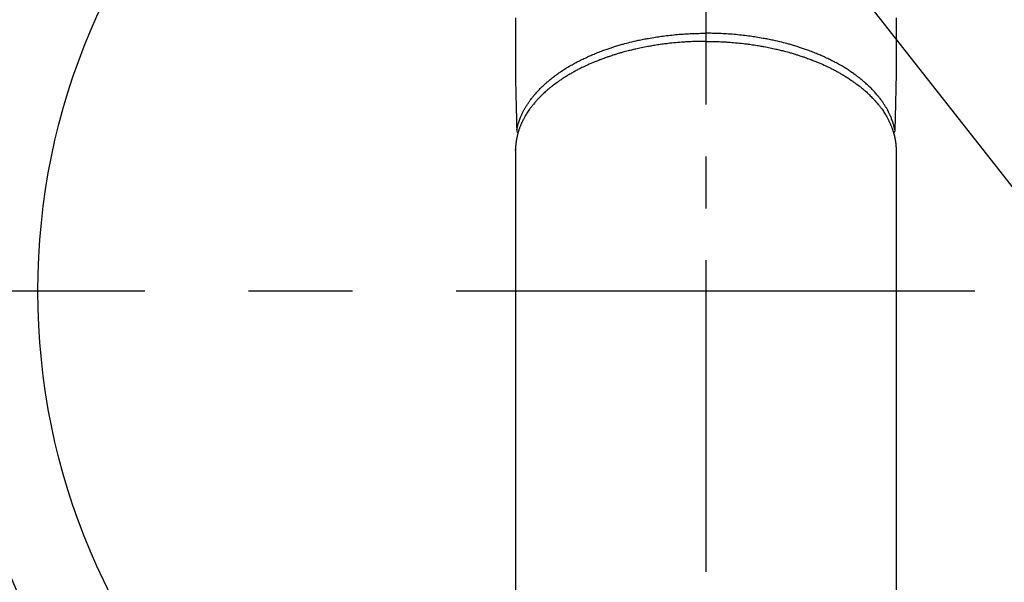
# Model space of a CAD drawing. Extents: x 83844 to 110317, y -22041 to -13171.
# Drawn here: x 101647 to 101766, y -15328 to -15260 of the extents above; entities that cross this region are included whole.
import ezdxf

# ---------------------------------------------------------------- set-up
doc = ezdxf.new("R2010")
doc.units = 0
doc.header["$LTSCALE"] = 50
doc.header["$MEASUREMENT"] = 0
doc.linetypes.add('CENTER', pattern=[2, 1.25, -0.25, 0.25, -0.25])
doc.linetypes.add('CENTER2', pattern=[1.125, 0.75, -0.125, 0.125, -0.125])
doc.layers.get('0').update_dxf_attribs({"linetype": 'CONTINUOUS'})
doc.layers.add('150-機器', color=8, linetype='CONTINUOUS')
doc.layers.add('160-文字', color=254, linetype='CONTINUOUS')
doc.styles.add('KH001', font='txt')
doc.dimstyles.new('KH1xx030', dxfattribs={"dimscale": 30, "dimtxt": 2, "dimasz": 0.6, "dimexe": 0.3, "dimexo": 1.2, "dimgap": 0.5, "dimtad": 3, "dimdec": 1, "dimdsep": 46, "dimlunit": 6, "dimtxsty": 'KH001', "dimblk": 'DOT', "dimcen": 1, "dimdle": 1, "dimclrd": 256, "dimclre": 256, "dimclrt": 256, "dimadec": 0, "dimazin": 0, "dimtfac": 1, "dimtdec": 1, "dimtix": 1, "dimtmove": 2, "dimatfit": 3, "dimldrblk": 'CLOSEDBLANK', "dimfxl": 1, "dimtolj": 1, "dimtzin": 0, "dimlwd": -1, "dimlwe": -1, "dimarcsym": 0})

# ---------------------------------------------------------------- blocks, each defined once
blk = doc.blocks.new('F402_H')
at = {"layer": '150-機器', "color": 161, "linetype": 'CENTER2'}
blk.add_line((0, 136.03), (0, -355.42), dxfattribs=at)
at = {"layer": '150-機器', "color": 13, "linetype": 'Continuous'}
for p, q in [((-22.94, -188.26), (-22.94, -188.14)), ((-22.94, -188.14), (-22.94, -261.81)), ((22.94, -188.14), (22.94, -261.81))]:
    blk.add_line(p, q, dxfattribs=at)
for points in [[(-22.94, -172.27), (-22.94, -173.26), (-22.94, -174.26), (-22.94, -175.25), (-22.94, -176.24), (-22.95, -177.23), (-22.95, -178.21), (-22.94, -179.2), (-22.93, -179.46), (-22.93, -179.72), (-22.92, -179.98), (-22.92, -180.24), (-22.9, -180.81), (-22.89, -181.38), (-22.88, -181.94), (-22.86, -182.51), (-22.85, -182.87), (-22.85, -183.22), (-22.84, -183.58), (-22.83, -183.94), (-22.83, -184.16), (-22.82, -184.39), (-22.81, -184.62), (-22.81, -184.84), (-22.81, -184.92), (-22.81, -185), (-22.8, -185.08), (-22.8, -185.16), (-22.8, -185.25), (-22.8, -185.34), (-22.8, -185.43), (-22.79, -185.53), (-22.79, -185.57), (-22.79, -185.62), (-22.79, -185.66), (-22.79, -185.71), (-22.79, -185.73), (-22.79, -185.75), (-22.79, -185.77), (-22.79, -185.79), (-22.79, -185.81), (-22.79, -185.83), (-22.79, -185.84), (-22.78, -185.86), (-22.78, -185.87), (-22.78, -185.88), (-22.78, -185.89), (-22.78, -185.9), (-22.77, -185.91), (-22.77, -185.92), (-22.77, -185.93), (-22.76, -185.94), (-22.76, -185.95), (-22.76, -185.97), (-22.75, -185.98), (-22.75, -185.99), (-22.74, -186), (-22.73, -186.01), (-22.73, -186.02), (-22.72, -186.03), (-22.72, -186.04), (-22.71, -186.04), (-22.71, -186.05), (-22.71, -186.05), (-22.7, -186.06), (-22.69, -186.07), (-22.68, -186.08), (-22.68, -186.09), (-22.67, -186.09), (-22.67, -186.09), (-22.67, -186.09), (-22.67, -186.1), (-22.66, -186.11), (-22.65, -186.11), (-22.64, -186.12), (-22.63, -186.13)], [(22.94, -172.27), (22.94, -173.26), (22.94, -174.26), (22.94, -175.25), (22.94, -176.24), (22.95, -177.23), (22.95, -178.21), (22.94, -179.2), (22.93, -179.46), (22.93, -179.72), (22.92, -179.98), (22.92, -180.24), (22.9, -180.81), (22.89, -181.38), (22.88, -181.94), (22.86, -182.51), (22.85, -182.87), (22.85, -183.22), (22.84, -183.58), (22.83, -183.94), (22.83, -184.16), (22.82, -184.39), (22.81, -184.62), (22.81, -184.84), (22.81, -184.92), (22.81, -185), (22.8, -185.08), (22.8, -185.16), (22.8, -185.25), (22.8, -185.34), (22.8, -185.43), (22.79, -185.53), (22.79, -185.57), (22.79, -185.62), (22.79, -185.66), (22.79, -185.71), (22.79, -185.73), (22.79, -185.75), (22.79, -185.77), (22.79, -185.79), (22.79, -185.81), (22.79, -185.83), (22.79, -185.84), (22.78, -185.86), (22.78, -185.87), (22.78, -185.88), (22.78, -185.89), (22.78, -185.9), (22.77, -185.91), (22.77, -185.92), (22.77, -185.93), (22.76, -185.94), (22.76, -185.95), (22.76, -185.97), (22.75, -185.98), (22.75, -185.99), (22.74, -186), (22.73, -186.01), (22.73, -186.02), (22.72, -186.03), (22.72, -186.04), (22.71, -186.04), (22.71, -186.05), (22.71, -186.05), (22.7, -186.06), (22.69, -186.07), (22.68, -186.08), (22.68, -186.09), (22.67, -186.09), (22.67, -186.09), (22.67, -186.09), (22.67, -186.1), (22.66, -186.11), (22.65, -186.11), (22.64, -186.12), (22.63, -186.13)], [(-22.79, -185.77), (-22.78, -185.72), (-22.76, -185.66), (-22.75, -185.6), (-22.74, -185.54), (-22.72, -185.48), (-22.71, -185.43), (-22.69, -185.37), (-22.68, -185.31), (-22.67, -185.28), (-22.66, -185.25), (-22.66, -185.22), (-22.65, -185.19), (-22.63, -185.13), (-22.61, -185.07), (-22.6, -185.02), (-22.58, -184.96), (-22.54, -184.83), (-22.49, -184.71), (-22.45, -184.58), (-22.4, -184.46), (-22.37, -184.36), (-22.33, -184.26), (-22.29, -184.17), (-22.24, -184.07), (-22.21, -184), (-22.18, -183.94), (-22.15, -183.87), (-22.12, -183.81), (-22.08, -183.72), (-22.04, -183.63), (-22, -183.55), (-21.95, -183.46), (-21.92, -183.4), (-21.88, -183.33), (-21.84, -183.27), (-21.81, -183.2), (-21.76, -183.13), (-21.72, -183.05), (-21.67, -182.98), (-21.63, -182.9), (-21.58, -182.82), (-21.52, -182.73), (-21.47, -182.65), (-21.42, -182.57), (-21.37, -182.5), (-21.32, -182.42), (-21.26, -182.35), (-21.21, -182.28), (-21.15, -182.18), (-21.08, -182.09), (-21.01, -182), (-20.94, -181.91), (-20.88, -181.84), (-20.83, -181.77), (-20.77, -181.7), (-20.71, -181.63), (-20.63, -181.53), (-20.54, -181.43), (-20.46, -181.33), (-20.37, -181.24), (-20.29, -181.15), (-20.21, -181.06), (-20.13, -180.98), (-20.05, -180.89), (-19.96, -180.8), (-19.88, -180.72), (-19.79, -180.63), (-19.71, -180.55), (-19.6, -180.45), (-19.49, -180.35), (-19.38, -180.25), (-19.27, -180.15), (-19.21, -180.09), (-19.14, -180.03), (-19.07, -179.97), (-19.01, -179.92), (-18.92, -179.84), (-18.83, -179.77), (-18.74, -179.7), (-18.65, -179.63), (-18.56, -179.55), (-18.47, -179.48), (-18.38, -179.41), (-18.29, -179.34), (-18.21, -179.28), (-18.14, -179.23), (-18.07, -179.18), (-17.99, -179.12), (-17.89, -179.05), (-17.8, -178.98), (-17.7, -178.91), (-17.6, -178.85), (-17.49, -178.77), (-17.38, -178.7), (-17.26, -178.62), (-17.15, -178.55), (-17.03, -178.47), (-16.9, -178.39), (-16.77, -178.31), (-16.64, -178.23), (-16.51, -178.15), (-16.38, -178.07), (-16.24, -177.99), (-16.11, -177.92), (-15.99, -177.85), (-15.86, -177.78), (-15.74, -177.71), (-15.61, -177.65), (-15.51, -177.59), (-15.41, -177.54), (-15.31, -177.49), (-15.21, -177.43), (-15.08, -177.37), (-14.95, -177.3), (-14.82, -177.24), (-14.69, -177.18), (-14.54, -177.11), (-14.39, -177.04), (-14.25, -176.97), (-14.1, -176.9), (-13.97, -176.85), (-13.85, -176.8), (-13.73, -176.74), (-13.6, -176.69), (-13.46, -176.63), (-13.33, -176.57), (-13.19, -176.52), (-13.04, -176.46), (-12.89, -176.4), (-12.73, -176.34), (-12.57, -176.28), (-12.42, -176.22), (-12.28, -176.17), (-12.15, -176.13), (-12.02, -176.08), (-11.89, -176.03), (-11.77, -175.99), (-11.65, -175.95), (-11.54, -175.91), (-11.42, -175.87), (-11.31, -175.84), (-11.21, -175.8), (-11.1, -175.77), (-11, -175.74), (-10.86, -175.7), (-10.72, -175.65), (-10.59, -175.61), (-10.45, -175.57), (-10.33, -175.54), (-10.2, -175.5), (-10.08, -175.46), (-9.95, -175.43), (-9.75, -175.38), (-9.56, -175.32), (-9.36, -175.27), (-9.16, -175.22), (-8.91, -175.16), (-8.65, -175.1), (-8.39, -175.04), (-8.13, -174.98), (-7.97, -174.95), (-7.81, -174.91), (-7.65, -174.88), (-7.49, -174.85), (-7.34, -174.82), (-7.2, -174.79), (-7.05, -174.76), (-6.9, -174.74), (-6.69, -174.7), (-6.49, -174.66), (-6.28, -174.63), (-6.07, -174.6), (-5.89, -174.57), (-5.71, -174.54), (-5.53, -174.52), (-5.35, -174.49), (-5.14, -174.46), (-4.93, -174.43), (-4.72, -174.41), (-4.5, -174.38), (-4.29, -174.36), (-4.08, -174.34), (-3.86, -174.31), (-3.65, -174.29), (-3.42, -174.27), (-3.19, -174.25), (-2.96, -174.24), (-2.73, -174.22), (-2.51, -174.21), (-2.3, -174.19), (-2.08, -174.18), (-1.87, -174.17), (-1.65, -174.16), (-1.44, -174.15), (-1.22, -174.15), (-1, -174.14), (-0.82, -174.14), (-0.63, -174.13), (-0.45, -174.13), (-0.26, -174.13), (-0.19, -174.13), (-0.13, -174.13), (-0.06, -174.13), (0, -174.13)], [(22.79, -185.77), (22.78, -185.72), (22.76, -185.66), (22.75, -185.6), (22.74, -185.54), (22.72, -185.48), (22.71, -185.43), (22.69, -185.37), (22.68, -185.31), (22.67, -185.28), (22.66, -185.25), (22.66, -185.22), (22.65, -185.19), (22.63, -185.13), (22.61, -185.07), (22.6, -185.02), (22.58, -184.96), (22.54, -184.83), (22.49, -184.71), (22.45, -184.58), (22.4, -184.46), (22.37, -184.36), (22.33, -184.26), (22.29, -184.17), (22.24, -184.07), (22.21, -184), (22.18, -183.94), (22.15, -183.87), (22.12, -183.81), (22.08, -183.72), (22.04, -183.63), (22, -183.55), (21.95, -183.46), (21.92, -183.4), (21.88, -183.33), (21.84, -183.27), (21.81, -183.2), (21.76, -183.13), (21.72, -183.05), (21.67, -182.98), (21.63, -182.9), (21.58, -182.82), (21.52, -182.73), (21.47, -182.65), (21.42, -182.57), (21.37, -182.5), (21.32, -182.42), (21.26, -182.35), (21.21, -182.28), (21.15, -182.18), (21.08, -182.09), (21.01, -182), (20.94, -181.91), (20.88, -181.84), (20.83, -181.77), (20.77, -181.7), (20.71, -181.63), (20.63, -181.53), (20.54, -181.43), (20.46, -181.33), (20.37, -181.24), (20.29, -181.15), (20.21, -181.06), (20.13, -180.98), (20.05, -180.89), (19.96, -180.8), (19.88, -180.72), (19.79, -180.63), (19.71, -180.55), (19.6, -180.45), (19.49, -180.35), (19.38, -180.25), (19.27, -180.15), (19.21, -180.09), (19.14, -180.03), (19.07, -179.97), (19.01, -179.92), (18.92, -179.84), (18.83, -179.77), (18.74, -179.7), (18.65, -179.63), (18.56, -179.55), (18.47, -179.48), (18.38, -179.41), (18.29, -179.34), (18.21, -179.28), (18.14, -179.23), (18.07, -179.18), (17.99, -179.12), (17.89, -179.05), (17.8, -178.98), (17.7, -178.91), (17.6, -178.85), (17.49, -178.77), (17.38, -178.7), (17.26, -178.62), (17.15, -178.55), (17.03, -178.47), (16.9, -178.39), (16.77, -178.31), (16.64, -178.23), (16.51, -178.15), (16.38, -178.07), (16.24, -177.99), (16.11, -177.92), (15.99, -177.85), (15.86, -177.78), (15.74, -177.71), (15.61, -177.65), (15.51, -177.59), (15.41, -177.54), (15.31, -177.49), (15.21, -177.43), (15.08, -177.37), (14.95, -177.3), (14.82, -177.24), (14.69, -177.18), (14.54, -177.11), (14.39, -177.04), (14.25, -176.97), (14.1, -176.9), (13.97, -176.85), (13.85, -176.8), (13.73, -176.74), (13.6, -176.69), (13.46, -176.63), (13.33, -176.57), (13.19, -176.52), (13.04, -176.46), (12.89, -176.4), (12.73, -176.34), (12.57, -176.28), (12.42, -176.22), (12.28, -176.17), (12.15, -176.13), (12.02, -176.08), (11.89, -176.03), (11.77, -175.99), (11.65, -175.95), (11.54, -175.91), (11.42, -175.87), (11.31, -175.84), (11.21, -175.8), (11.1, -175.77), (11, -175.74), (10.86, -175.7), (10.72, -175.65), (10.59, -175.61), (10.45, -175.57), (10.33, -175.54), (10.2, -175.5), (10.08, -175.46), (9.95, -175.43), (9.75, -175.38), (9.56, -175.32), (9.36, -175.27), (9.16, -175.22), (8.91, -175.16), (8.65, -175.1), (8.39, -175.04), (8.13, -174.98), (7.97, -174.95), (7.81, -174.91), (7.65, -174.88), (7.49, -174.85), (7.34, -174.82), (7.2, -174.79), (7.05, -174.76), (6.9, -174.74), (6.69, -174.7), (6.49, -174.66), (6.28, -174.63), (6.07, -174.6), (5.89, -174.57), (5.71, -174.54), (5.53, -174.52), (5.35, -174.49), (5.14, -174.46), (4.93, -174.43), (4.72, -174.41), (4.5, -174.38), (4.29, -174.36), (4.08, -174.34), (3.86, -174.31), (3.65, -174.29), (3.42, -174.27), (3.19, -174.25), (2.96, -174.24), (2.73, -174.22), (2.51, -174.21), (2.3, -174.19), (2.08, -174.18), (1.87, -174.17), (1.65, -174.16), (1.44, -174.15), (1.22, -174.15), (1, -174.14), (0.82, -174.14), (0.63, -174.13), (0.45, -174.13), (0.26, -174.13), (0.19, -174.13), (0.13, -174.13), (0.06, -174.13), (0, -174.13)], [(0, -175.11), (-0.12, -175.11), (-0.24, -175.11), (-0.35, -175.11), (-0.47, -175.11), (-0.61, -175.11), (-0.76, -175.11), (-0.9, -175.12), (-1.05, -175.12), (-1.14, -175.12), (-1.23, -175.13), (-1.32, -175.13), (-1.41, -175.13), (-1.61, -175.14), (-1.8, -175.15), (-2, -175.16), (-2.2, -175.17), (-2.33, -175.18), (-2.45, -175.18), (-2.58, -175.19), (-2.7, -175.2), (-2.93, -175.22), (-3.15, -175.23), (-3.38, -175.25), (-3.6, -175.27), (-3.84, -175.3), (-4.08, -175.32), (-4.32, -175.34), (-4.56, -175.37), (-4.7, -175.39), (-4.84, -175.41), (-4.98, -175.42), (-5.12, -175.44), (-5.3, -175.46), (-5.48, -175.49), (-5.65, -175.51), (-5.83, -175.54), (-6, -175.57), (-6.18, -175.59), (-6.35, -175.62), (-6.52, -175.65), (-6.64, -175.67), (-6.76, -175.69), (-6.89, -175.72), (-7.01, -175.74), (-7.19, -175.77), (-7.38, -175.81), (-7.57, -175.85), (-7.76, -175.88), (-7.93, -175.92), (-8.1, -175.96), (-8.27, -175.99), (-8.43, -176.03), (-8.57, -176.06), (-8.7, -176.09), (-8.84, -176.12), (-8.97, -176.16), (-9.1, -176.19), (-9.24, -176.22), (-9.37, -176.25), (-9.5, -176.29), (-9.66, -176.33), (-9.83, -176.38), (-9.99, -176.42), (-10.15, -176.47), (-10.28, -176.5), (-10.41, -176.54), (-10.54, -176.58), (-10.67, -176.62), (-10.76, -176.65), (-10.86, -176.68), (-10.95, -176.71), (-11.05, -176.74), (-11.19, -176.78), (-11.33, -176.83), (-11.47, -176.87), (-11.62, -176.92), (-11.71, -176.95), (-11.8, -176.98), (-11.89, -177.02), (-11.99, -177.05), (-12.12, -177.1), (-12.26, -177.15), (-12.4, -177.2), (-12.54, -177.25), (-12.6, -177.27), (-12.66, -177.29), (-12.72, -177.32), (-12.78, -177.34), (-12.9, -177.39), (-13.02, -177.43), (-13.14, -177.48), (-13.25, -177.53), (-13.36, -177.57), (-13.46, -177.61), (-13.56, -177.66), (-13.66, -177.7), (-13.86, -177.79), (-14.06, -177.87), (-14.26, -177.96), (-14.46, -178.05), (-14.62, -178.13), (-14.77, -178.2), (-14.92, -178.27), (-15.07, -178.35), (-15.18, -178.4), (-15.29, -178.46), (-15.4, -178.51), (-15.5, -178.57), (-15.62, -178.63), (-15.74, -178.7), (-15.86, -178.76), (-15.98, -178.82), (-16.08, -178.88), (-16.18, -178.94), (-16.28, -179), (-16.39, -179.06), (-16.5, -179.13), (-16.61, -179.19), (-16.72, -179.26), (-16.83, -179.33), (-16.93, -179.39), (-17.03, -179.45), (-17.13, -179.51), (-17.22, -179.58), (-17.33, -179.65), (-17.43, -179.72), (-17.54, -179.79), (-17.64, -179.86), (-17.71, -179.91), (-17.78, -179.96), (-17.85, -180), (-17.92, -180.05), (-18.06, -180.16), (-18.21, -180.26), (-18.35, -180.37), (-18.49, -180.48), (-18.56, -180.54), (-18.64, -180.6), (-18.71, -180.66), (-18.78, -180.72), (-18.88, -180.79), (-18.97, -180.87), (-19.06, -180.95), (-19.15, -181.02), (-19.25, -181.11), (-19.35, -181.2), (-19.44, -181.29), (-19.54, -181.37), (-19.58, -181.42), (-19.63, -181.46), (-19.68, -181.51), (-19.73, -181.55), (-19.83, -181.65), (-19.92, -181.75), (-20.02, -181.85), (-20.12, -181.95), (-20.2, -182.03), (-20.27, -182.11), (-20.35, -182.19), (-20.42, -182.28), (-20.51, -182.37), (-20.59, -182.46), (-20.66, -182.56), (-20.74, -182.65), (-20.8, -182.72), (-20.86, -182.8), (-20.92, -182.88), (-20.98, -182.95), (-21.05, -183.04), (-21.11, -183.12), (-21.18, -183.21), (-21.24, -183.29), (-21.32, -183.41), (-21.4, -183.52), (-21.47, -183.64), (-21.55, -183.76), (-21.62, -183.87), (-21.68, -183.97), (-21.75, -184.08), (-21.81, -184.19), (-21.85, -184.27), (-21.9, -184.35), (-21.94, -184.43), (-21.98, -184.51), (-22.01, -184.56), (-22.03, -184.61), (-22.06, -184.66), (-22.08, -184.71), (-22.1, -184.75), (-22.12, -184.79), (-22.14, -184.83), (-22.16, -184.87), (-22.19, -184.93), (-22.21, -184.99), (-22.24, -185.05), (-22.27, -185.11), (-22.28, -185.15), (-22.3, -185.19), (-22.32, -185.23), (-22.33, -185.27), (-22.37, -185.35), (-22.4, -185.43), (-22.43, -185.51), (-22.46, -185.59), (-22.48, -185.64), (-22.49, -185.68), (-22.51, -185.73), (-22.52, -185.77), (-22.54, -185.82), (-22.55, -185.87), (-22.57, -185.91), (-22.58, -185.96), (-22.59, -185.98), (-22.6, -186.01), (-22.61, -186.03), (-22.61, -186.06), (-22.62, -186.08), (-22.62, -186.1), (-22.63, -186.11), (-22.63, -186.13), (-22.64, -186.17), (-22.66, -186.21), (-22.67, -186.25), (-22.68, -186.28), (-22.68, -186.3), (-22.68, -186.32), (-22.69, -186.33), (-22.69, -186.35), (-22.7, -186.37), (-22.7, -186.39), (-22.71, -186.41), (-22.71, -186.43), (-22.72, -186.45), (-22.73, -186.48), (-22.73, -186.51), (-22.74, -186.53), (-22.74, -186.55), (-22.75, -186.57), (-22.75, -186.59), (-22.76, -186.61), (-22.76, -186.64), (-22.77, -186.68), (-22.78, -186.71), (-22.78, -186.74), (-22.79, -186.77), (-22.8, -186.8), (-22.8, -186.83), (-22.81, -186.86), (-22.81, -186.89), (-22.82, -186.92), (-22.82, -186.95), (-22.83, -186.98), (-22.83, -187), (-22.84, -187.02), (-22.84, -187.05), (-22.84, -187.07), (-22.85, -187.1), (-22.85, -187.13), (-22.86, -187.16), (-22.86, -187.19), (-22.87, -187.22), (-22.87, -187.25), (-22.87, -187.28), (-22.88, -187.31), (-22.88, -187.33), (-22.88, -187.35), (-22.89, -187.38), (-22.89, -187.4), (-22.89, -187.44), (-22.9, -187.48), (-22.9, -187.52), (-22.91, -187.56), (-22.91, -187.59), (-22.91, -187.62), (-22.91, -187.65), (-22.92, -187.69), (-22.92, -187.72), (-22.92, -187.75), (-22.92, -187.78), (-22.93, -187.81), (-22.93, -187.84), (-22.93, -187.87), (-22.93, -187.9), (-22.93, -187.93), (-22.93, -187.96), (-22.93, -188), (-22.94, -188.03), (-22.94, -188.06), (-22.94, -188.08), (-22.94, -188.1), (-22.94, -188.12), (-22.94, -188.14)], [(0, -175.11), (0.12, -175.11), (0.24, -175.11), (0.35, -175.11), (0.47, -175.11), (0.61, -175.11), (0.76, -175.11), (0.9, -175.12), (1.05, -175.12), (1.14, -175.12), (1.23, -175.13), (1.32, -175.13), (1.41, -175.13), (1.61, -175.14), (1.8, -175.15), (2, -175.16), (2.2, -175.17), (2.33, -175.18), (2.45, -175.18), (2.58, -175.19), (2.7, -175.2), (2.93, -175.22), (3.15, -175.23), (3.38, -175.25), (3.6, -175.27), (3.84, -175.3), (4.08, -175.32), (4.32, -175.34), (4.56, -175.37), (4.7, -175.39), (4.84, -175.41), (4.98, -175.42), (5.12, -175.44), (5.3, -175.46), (5.48, -175.49), (5.65, -175.51), (5.83, -175.54), (6, -175.57), (6.18, -175.59), (6.35, -175.62), (6.52, -175.65), (6.64, -175.67), (6.76, -175.69), (6.89, -175.72), (7.01, -175.74), (7.19, -175.77), (7.38, -175.81), (7.57, -175.85), (7.76, -175.88), (7.93, -175.92), (8.1, -175.96), (8.27, -175.99), (8.43, -176.03), (8.57, -176.06), (8.7, -176.09), (8.84, -176.12), (8.97, -176.16), (9.1, -176.19), (9.24, -176.22), (9.37, -176.25), (9.5, -176.29), (9.66, -176.33), (9.83, -176.38), (9.99, -176.42), (10.15, -176.47), (10.28, -176.5), (10.41, -176.54), (10.54, -176.58), (10.67, -176.62), (10.76, -176.65), (10.86, -176.68), (10.95, -176.71), (11.05, -176.74), (11.19, -176.78), (11.33, -176.83), (11.47, -176.87), (11.62, -176.92), (11.71, -176.95), (11.8, -176.98), (11.89, -177.02), (11.99, -177.05), (12.12, -177.1), (12.26, -177.15), (12.4, -177.2), (12.54, -177.25), (12.6, -177.27), (12.66, -177.29), (12.72, -177.32), (12.78, -177.34), (12.9, -177.39), (13.02, -177.43), (13.14, -177.48), (13.25, -177.53), (13.36, -177.57), (13.46, -177.61), (13.56, -177.66), (13.66, -177.7), (13.86, -177.79), (14.06, -177.87), (14.26, -177.96), (14.46, -178.05), (14.62, -178.13), (14.77, -178.2), (14.92, -178.27), (15.07, -178.35), (15.18, -178.4), (15.29, -178.46), (15.4, -178.51), (15.5, -178.57), (15.62, -178.63), (15.74, -178.7), (15.86, -178.76), (15.98, -178.82), (16.08, -178.88), (16.18, -178.94), (16.28, -179), (16.39, -179.06), (16.5, -179.13), (16.61, -179.19), (16.72, -179.26), (16.83, -179.33), (16.93, -179.39), (17.03, -179.45), (17.13, -179.51), (17.22, -179.58), (17.33, -179.65), (17.43, -179.72), (17.54, -179.79), (17.64, -179.86), (17.71, -179.91), (17.78, -179.96), (17.85, -180), (17.92, -180.05), (18.06, -180.16), (18.21, -180.26), (18.35, -180.37), (18.49, -180.48), (18.56, -180.54), (18.64, -180.6), (18.71, -180.66), (18.78, -180.72), (18.88, -180.79), (18.97, -180.87), (19.06, -180.95), (19.15, -181.02), (19.25, -181.11), (19.35, -181.2), (19.44, -181.29), (19.54, -181.37), (19.58, -181.42), (19.63, -181.46), (19.68, -181.51), (19.73, -181.55), (19.83, -181.65), (19.92, -181.75), (20.02, -181.85), (20.12, -181.95), (20.2, -182.03), (20.27, -182.11), (20.35, -182.19), (20.42, -182.28), (20.51, -182.37), (20.59, -182.46), (20.66, -182.56), (20.74, -182.65), (20.8, -182.72), (20.86, -182.8), (20.92, -182.88), (20.98, -182.95), (21.05, -183.04), (21.11, -183.12), (21.18, -183.21), (21.24, -183.29), (21.32, -183.41), (21.4, -183.52), (21.47, -183.64), (21.55, -183.76), (21.62, -183.87), (21.68, -183.97), (21.75, -184.08), (21.81, -184.19), (21.85, -184.27), (21.9, -184.35), (21.94, -184.43), (21.98, -184.51), (22.01, -184.56), (22.03, -184.61), (22.06, -184.66), (22.08, -184.71), (22.1, -184.75), (22.12, -184.79), (22.14, -184.83), (22.16, -184.87), (22.19, -184.93), (22.21, -184.99), (22.24, -185.05), (22.27, -185.11), (22.28, -185.15), (22.3, -185.19), (22.32, -185.23), (22.33, -185.27), (22.37, -185.35), (22.4, -185.43), (22.43, -185.51), (22.46, -185.59), (22.48, -185.64), (22.49, -185.68), (22.51, -185.73), (22.52, -185.77), (22.54, -185.82), (22.55, -185.87), (22.57, -185.91), (22.58, -185.96), (22.59, -185.98), (22.6, -186.01), (22.61, -186.03), (22.61, -186.06), (22.62, -186.08), (22.62, -186.1), (22.63, -186.11), (22.63, -186.13), (22.64, -186.17), (22.66, -186.21), (22.67, -186.25), (22.68, -186.28), (22.68, -186.3), (22.68, -186.32), (22.69, -186.33), (22.69, -186.35), (22.7, -186.37), (22.7, -186.39), (22.71, -186.41), (22.71, -186.43), (22.72, -186.45), (22.73, -186.48), (22.73, -186.51), (22.74, -186.53), (22.74, -186.55), (22.75, -186.57), (22.75, -186.59), (22.76, -186.61), (22.76, -186.64), (22.77, -186.68), (22.78, -186.71), (22.78, -186.74), (22.79, -186.77), (22.8, -186.8), (22.8, -186.83), (22.81, -186.86), (22.81, -186.89), (22.82, -186.92), (22.82, -186.95), (22.83, -186.98), (22.83, -187), (22.84, -187.02), (22.84, -187.05), (22.84, -187.07), (22.85, -187.1), (22.85, -187.13), (22.86, -187.16), (22.86, -187.19), (22.87, -187.22), (22.87, -187.25), (22.87, -187.28), (22.88, -187.31), (22.88, -187.33), (22.88, -187.35), (22.89, -187.38), (22.89, -187.4), (22.89, -187.44), (22.9, -187.48), (22.9, -187.52), (22.91, -187.56), (22.91, -187.59), (22.91, -187.62), (22.91, -187.65), (22.92, -187.69), (22.92, -187.72), (22.92, -187.75), (22.92, -187.78), (22.93, -187.81), (22.93, -187.84), (22.93, -187.87), (22.93, -187.9), (22.93, -187.93), (22.93, -187.96), (22.93, -188), (22.94, -188.03), (22.94, -188.06), (22.94, -188.08), (22.94, -188.1), (22.94, -188.12), (22.94, -188.14)]]:
    blk.add_lwpolyline(points, dxfattribs=at)
blk = doc.blocks.new('_ClosedBlank')
at = {"color": 0, "linetype": 'ByBlock', "lineweight": -2}
for p, q in [((-1, 0.1667), (0, 0)), ((-1, 0.1667), (-1, -0.1667)), ((0, 0), (-1, -0.1667))]:
    blk.add_line(p, q, dxfattribs=at)
blk = doc.blocks.new('_Dot')
at = {"color": 0, "linetype": 'ByBlock', "lineweight": -2}
blk.add_line((-0.5, 0), (-1, 0), dxfattribs=at)
at = {"color": 0, "linetype": 'ByBlock', "const_width": 0.5}
blk.add_lwpolyline([(-0.25, 0, 1), (0.25, 0, 1)], format="xyb", close=True, dxfattribs=at)

msp = doc.modelspace()

# ---------------------------------------------------------------- linework, layer by layer
at = {"layer": '150-機器', "color": 161, "linetype": 'CENTER'}
msp.add_line((101862.56, -15293.08), (101597.76, -15293.08), dxfattribs=at)
at = {"layer": '150-機器', "color": 13}
for radius in [90.5, 80.5]:
    msp.add_circle((101730.16, -15293.08), radius, dxfattribs=at)

# ---------------------------------------------------------------- block references
at = {"layer": '150-機器'}
msp.add_blockref('F402_H', (101730.15, -15087.89), dxfattribs=at)

# ---------------------------------------------------------------- leaders
at = {"layer": '160-文字', "annotation_type": 0, "has_hookline": 1, "hookline_direction": 0}
for points, text_width in [([(100920.16, -15068.08), (101687.22, -16666.98), (101705.22, -16666.98)], 1240.2), ([(101188.2, -15076.81), (101887.21, -16402.19), (101905.21, -16402.19)], 1630.05), ([(101610.16, -15080.7), (102429.41, -16124.13), (102447.41, -16124.13)], 1398.58)]:
    msp.add_leader(points, dimstyle='KH1xx030', override={"dimgap": 0.5, "dimtad": 1}, dxfattribs=dict(at, text_width=text_width))

doc.saveas('drawing.dxf')
